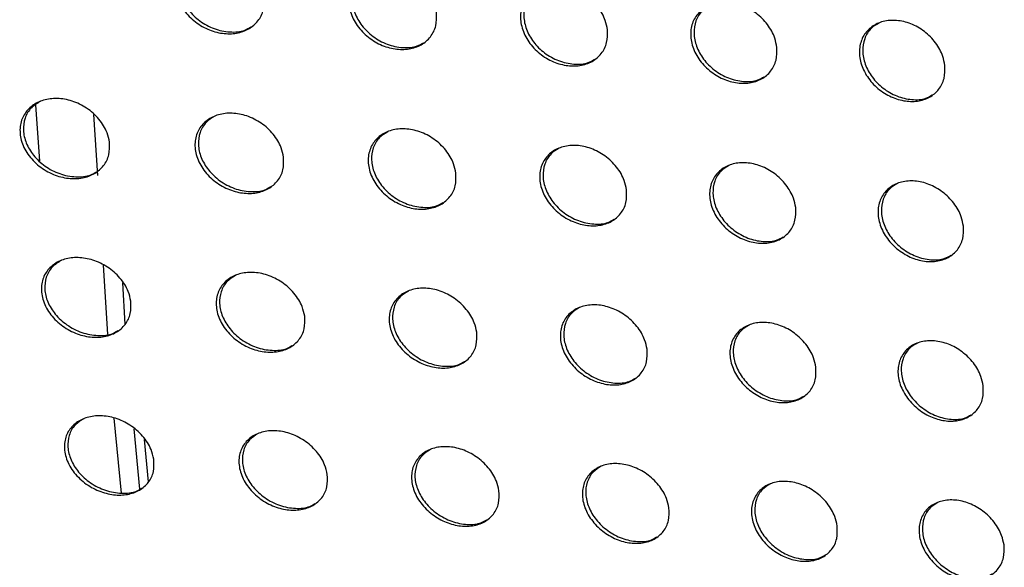
# Model space of a CAD drawing. Units: millimetres. Extents: x -535 to 196, y -573 to 742.
# Drawn here: x -194 to -161, y 209 to 227 of the extents above; entities that cross this region are included whole.
import ezdxf

# ---------------------------------------------------------------- set-up
doc = ezdxf.new("R2010")
doc.units = ezdxf.units.MM

msp = doc.modelspace()

# ---------------------------------------------------------------- linework, layer by layer
at = {"color": 7, "linetype": 'Continuous', "lineweight": 25}
for p, q in [((-193.56, 222.442), (-193.697, 224.335)), ((-191.761, 224.012), (-191.631, 221.966)), ((-191.441, 218.961), (-191.294, 216.646)), ((-190.696, 216.984), (-190.782, 218.37)), ((-191.076, 213.832), (-190.837, 211.317)), ((-190.21, 211.448), (-190.398, 213.471)), ((-189.916, 211.7), (-190.048, 213.117))]:
    msp.add_line(p, q, dxfattribs=at)
for points, knots in [([(-186.044, 227.934), (-186.043, 227.79), (-186.039, 227.501), (-186.231, 227.129), (-186.546, 226.857), (-186.964, 226.71), (-187.447, 226.704), (-187.951, 226.847), (-188.42, 227.135), (-188.788, 227.542), (-189.001, 228.014), (-189.032, 228.483), (-188.891, 228.891), (-188.609, 229.2), (-188.217, 229.389), (-187.749, 229.441), (-187.245, 229.344), (-186.758, 229.096), (-186.358, 228.719), (-186.115, 228.307), (-186.064, 228.04), (-186.044, 227.934)], [0, 0, 0, 0, 0.050848, 0.101731, 0.151971, 0.202614, 0.254914, 0.309549, 0.366284, 0.423853, 0.480397, 0.534509, 0.586094, 0.636282, 0.686656, 0.738566, 0.792719, 0.848956, 0.906235, 0.962992, 1, 1, 1, 1]), ([(-188.333, 229.315), (-188.434, 229.255), (-188.659, 229.123), (-188.857, 228.777), (-188.925, 228.359), (-188.832, 227.916), (-188.589, 227.49), (-188.209, 227.122), (-187.723, 226.859), (-187.196, 226.752), (-186.756, 226.781), (-186.555, 226.902), (-186.488, 226.943)], [0, 0, 0, 0, 0.084097, 0.186542, 0.286745, 0.387809, 0.492419, 0.601907, 0.715579, 0.830657, 0.943444, 1, 1, 1, 1]), ([(-180.266, 227.403), (-180.264, 227.258), (-180.26, 226.968), (-180.452, 226.596), (-180.767, 226.325), (-181.184, 226.182), (-181.662, 226.181), (-182.161, 226.329), (-182.622, 226.621), (-182.985, 227.029), (-183.194, 227.5), (-183.225, 227.969), (-183.085, 228.376), (-182.803, 228.684), (-182.412, 228.87), (-181.947, 228.917), (-181.448, 228.815), (-180.968, 228.564), (-180.574, 228.186), (-180.336, 227.775), (-180.285, 227.508), (-180.266, 227.403)], [0, 0, 0, 0, 0.051193, 0.10242, 0.152991, 0.203832, 0.256121, 0.310523, 0.366875, 0.424078, 0.480469, 0.53472, 0.586645, 0.637195, 0.687803, 0.739738, 0.793696, 0.849587, 0.906511, 0.963064, 1, 1, 1, 1]), ([(-182.533, 228.795), (-182.632, 228.737), (-182.854, 228.607), (-183.051, 228.264), (-183.118, 227.846), (-183.027, 227.401), (-182.785, 226.972), (-182.407, 226.601), (-181.925, 226.336), (-181.405, 226.228), (-180.97, 226.255), (-180.77, 226.374), (-180.703, 226.414)], [0, 0, 0, 0, 0.083061, 0.185705, 0.286509, 0.388313, 0.493506, 0.603166, 0.716475, 0.830782, 0.94277, 1, 1, 1, 1]), ([(-174.539, 226.843), (-174.538, 226.697), (-174.534, 226.407), (-174.726, 226.034), (-175.04, 225.765), (-175.456, 225.626), (-175.932, 225.63), (-176.424, 225.782), (-176.88, 226.077), (-177.236, 226.486), (-177.442, 226.957), (-177.472, 227.425), (-177.332, 227.832), (-177.051, 228.139), (-176.661, 228.322), (-176.198, 228.365), (-175.704, 228.258), (-175.231, 228.004), (-174.843, 227.624), (-174.609, 227.213), (-174.559, 226.948), (-174.539, 226.843)], [0, 0, 0, 0, 0.051505, 0.103044, 0.153925, 0.204966, 0.257266, 0.311472, 0.367483, 0.424347, 0.480574, 0.534925, 0.587147, 0.638031, 0.688869, 0.740848, 0.79465, 0.850239, 0.906834, 0.963181, 1, 1, 1, 1]), ([(-176.786, 228.246), (-176.883, 228.189), (-177.102, 228.062), (-177.298, 227.722), (-177.366, 227.304), (-177.276, 226.856), (-177.035, 226.424), (-176.659, 226.052), (-176.182, 225.785), (-175.668, 225.674), (-175.238, 225.699), (-175.04, 225.817), (-174.972, 225.857)], [0, 0, 0, 0, 0.0820295, 0.1849035, 0.2862803, 0.3887518, 0.4944396, 0.6041975, 0.7171231, 0.8307129, 0.9420049, 1, 1, 1, 1]), ([(-168.863, 226.256), (-168.862, 226.11), (-168.858, 225.818), (-169.05, 225.446), (-169.364, 225.178), (-169.779, 225.042), (-170.252, 225.051), (-170.739, 225.208), (-171.188, 225.506), (-171.539, 225.916), (-171.741, 226.386), (-171.77, 226.854), (-171.631, 227.261), (-171.35, 227.567), (-170.961, 227.747), (-170.501, 227.786), (-170.011, 227.674), (-169.544, 227.416), (-169.161, 227.035), (-168.931, 226.625), (-168.883, 226.361), (-168.863, 226.256)], [0, 0, 0, 0, 0.0517894, 0.103611, 0.1547824, 0.2060214, 0.2583481, 0.3123887, 0.3680958, 0.4246449, 0.480705, 0.5351236, 0.5876009, 0.6387935, 0.6898591, 0.7419001, 0.7955768, 0.8508957, 0.907185, 0.9633267, 1, 1, 1, 1]), ([(-171.09, 227.67), (-171.185, 227.615), (-171.402, 227.489), (-171.596, 227.152), (-171.666, 226.734), (-171.576, 226.284), (-171.337, 225.849), (-170.964, 225.474), (-170.491, 225.206), (-169.983, 225.093), (-169.557, 225.116), (-169.36, 225.232), (-169.292, 225.272)], [0, 0, 0, 0, 0.081017, 0.184146, 0.28607, 0.389144, 0.495247, 0.605043, 0.717577, 0.830504, 0.941185, 1, 1, 1, 1]), ([(-163.234, 225.645), (-163.232, 225.498), (-163.229, 225.205), (-163.421, 224.833), (-163.734, 224.567), (-164.148, 224.434), (-164.618, 224.446), (-165.101, 224.607), (-165.544, 224.908), (-165.89, 225.319), (-166.089, 225.789), (-166.117, 226.257), (-165.978, 226.664), (-165.698, 226.968), (-165.31, 227.146), (-164.851, 227.181), (-164.366, 227.066), (-163.904, 226.804), (-163.527, 226.422), (-163.3, 226.012), (-163.252, 225.749), (-163.234, 225.645)], [0, 0, 0, 0, 0.052029, 0.104089, 0.155512, 0.206934, 0.259302, 0.313214, 0.368662, 0.424929, 0.480825, 0.535286, 0.58798, 0.639449, 0.690726, 0.742832, 0.796404, 0.851491, 0.907515, 0.963474, 1, 1, 1, 1]), ([(-165.441, 227.068), (-165.535, 227.014), (-165.749, 226.891), (-165.942, 226.556), (-166.013, 226.137), (-165.925, 225.685), (-165.687, 225.248), (-165.317, 224.871), (-164.849, 224.601), (-164.346, 224.486), (-163.924, 224.507), (-163.728, 224.622), (-163.659, 224.662)], [0, 0, 0, 0, 0.080079, 0.183459, 0.285882, 0.389489, 0.495935, 0.605725, 0.71788, 0.830217, 0.940394, 1, 1, 1, 1]), ([(-191.226, 223.076), (-191.223, 222.934), (-191.215, 222.649), (-191.403, 222.279), (-191.715, 222.007), (-192.131, 221.858), (-192.613, 221.845), (-193.121, 221.98), (-193.601, 222.261), (-193.984, 222.663), (-194.209, 223.134), (-194.248, 223.604), (-194.111, 224.011), (-193.832, 224.319), (-193.443, 224.509), (-192.975, 224.566), (-192.468, 224.477), (-191.973, 224.237), (-191.559, 223.866), (-191.304, 223.454), (-191.248, 223.184), (-191.226, 223.076)], [0, 0, 0, 0, 0.0504907, 0.1010244, 0.1507351, 0.2007759, 0.2526252, 0.307146, 0.3641968, 0.4224253, 0.4796701, 0.5341528, 0.5856187, 0.6353124, 0.6850629, 0.736464, 0.7904214, 0.8468804, 0.9047399, 0.9621821, 1, 1, 1, 1]), ([(-193.551, 224.439), (-193.656, 224.376), (-193.883, 224.24), (-194.077, 223.892), (-194.136, 223.478), (-194.036, 223.042), (-193.786, 222.62), (-193.396, 222.256), (-192.899, 221.997), (-192.362, 221.896), (-191.921, 221.93), (-191.724, 222.051), (-191.662, 222.089)], [0, 0, 0, 0, 0.086986, 0.188205, 0.287196, 0.387549, 0.492222, 0.602569, 0.717607, 0.83395, 0.947253, 1, 1, 1, 1]), ([(-185.394, 222.574), (-185.39, 222.431), (-185.383, 222.144), (-185.571, 221.774), (-185.882, 221.504), (-186.297, 221.359), (-186.776, 221.353), (-187.278, 221.493), (-187.749, 221.778), (-188.125, 222.181), (-188.346, 222.652), (-188.384, 223.121), (-188.248, 223.527), (-187.968, 223.834), (-187.58, 224.021), (-187.116, 224.073), (-186.614, 223.978), (-186.126, 223.734), (-185.72, 223.361), (-185.47, 222.95), (-185.415, 222.681), (-185.394, 222.574)], [0, 0, 0, 0, 0.0509, 0.101842, 0.151953, 0.202251, 0.25412, 0.308397, 0.365007, 0.422783, 0.479799, 0.534406, 0.586257, 0.636386, 0.686437, 0.737901, 0.791661, 0.847724, 0.905145, 0.962307, 1, 1, 1, 1]), ([(-187.695, 223.95), (-187.797, 223.889), (-188.02, 223.755), (-188.213, 223.41), (-188.273, 222.997), (-188.175, 222.557), (-187.925, 222.132), (-187.538, 221.766), (-187.046, 221.504), (-186.517, 221.401), (-186.082, 221.432), (-185.887, 221.551), (-185.823, 221.59)], [0, 0, 0, 0, 0.085654, 0.187185, 0.286927, 0.388144, 0.493455, 0.603934, 0.718473, 0.833865, 0.946239, 1, 1, 1, 1]), ([(-179.62, 222.04), (-179.616, 221.896), (-179.609, 221.608), (-179.797, 221.238), (-180.109, 220.969), (-180.522, 220.828), (-180.998, 220.827), (-181.495, 220.973), (-181.958, 221.262), (-182.326, 221.667), (-182.543, 222.136), (-182.58, 222.605), (-182.444, 223.011), (-182.165, 223.317), (-181.778, 223.501), (-181.316, 223.548), (-180.819, 223.447), (-180.339, 223.199), (-179.94, 222.824), (-179.695, 222.414), (-179.641, 222.146), (-179.62, 222.04)], [0, 0, 0, 0, 0.051268, 0.102576, 0.153058, 0.203608, 0.255513, 0.309583, 0.365804, 0.423166, 0.479958, 0.534651, 0.586835, 0.63736, 0.687698, 0.739242, 0.792843, 0.848561, 0.905583, 0.962473, 1, 1, 1, 1]), ([(-181.897, 223.428), (-181.997, 223.369), (-182.217, 223.238), (-182.409, 222.896), (-182.47, 222.482), (-182.373, 222.04), (-182.126, 221.612), (-181.741, 221.243), (-181.255, 220.979), (-180.733, 220.874), (-180.302, 220.902), (-180.108, 221.02), (-180.045, 221.059)], [0, 0, 0, 0, 0.08437, 0.186231, 0.286672, 0.38866, 0.494511, 0.605052, 0.719091, 0.833612, 0.94518, 1, 1, 1, 1]), ([(-173.9, 221.477), (-173.897, 221.332), (-173.891, 221.042), (-174.079, 220.672), (-174.39, 220.405), (-174.803, 220.268), (-175.276, 220.272), (-175.767, 220.423), (-176.223, 220.715), (-176.585, 221.121), (-176.797, 221.591), (-176.833, 222.058), (-176.697, 222.465), (-176.419, 222.77), (-176.032, 222.95), (-175.572, 222.992), (-175.08, 222.887), (-174.606, 222.635), (-174.214, 222.258), (-173.974, 221.848), (-173.921, 221.582), (-173.9, 221.477)], [0, 0, 0, 0, 0.051594, 0.103228, 0.15405, 0.204845, 0.256806, 0.310707, 0.366583, 0.423568, 0.480137, 0.534883, 0.587351, 0.638234, 0.688849, 0.740485, 0.793964, 0.849382, 0.906043, 0.962672, 1, 1, 1, 1]), ([(-176.156, 222.876), (-176.253, 222.819), (-176.471, 222.69), (-176.661, 222.352), (-176.724, 221.937), (-176.629, 221.492), (-176.383, 221.061), (-176.002, 220.689), (-175.52, 220.424), (-175.005, 220.316), (-174.579, 220.342), (-174.386, 220.458), (-174.321, 220.497)], [0, 0, 0, 0, 0.083126, 0.185331, 0.286423, 0.389097, 0.495395, 0.605937, 0.719477, 0.833202, 0.944077, 1, 1, 1, 1]), ([(-168.233, 220.886), (-168.23, 220.74), (-168.224, 220.449), (-168.412, 220.079), (-168.723, 219.813), (-169.135, 219.679), (-169.606, 219.688), (-170.092, 219.844), (-170.541, 220.139), (-170.896, 220.547), (-171.104, 221.016), (-171.139, 221.484), (-171.003, 221.89), (-170.725, 222.194), (-170.339, 222.372), (-169.881, 222.409), (-169.393, 222.299), (-168.926, 222.043), (-168.54, 221.664), (-168.305, 221.255), (-168.253, 220.991), (-168.233, 220.886)], [0, 0, 0, 0, 0.051884, 0.103806, 0.154942, 0.205975, 0.258005, 0.31177, 0.367342, 0.423978, 0.480327, 0.535096, 0.587808, 0.639019, 0.689901, 0.741642, 0.795025, 0.850179, 0.90651, 0.962889, 1, 1, 1, 1]), ([(-170.466, 222.296), (-170.562, 222.24), (-170.777, 222.114), (-170.967, 221.778), (-171.031, 221.363), (-170.937, 220.916), (-170.693, 220.482), (-170.315, 220.108), (-169.839, 219.84), (-169.331, 219.73), (-168.908, 219.753), (-168.716, 219.868), (-168.65, 219.907)], [0, 0, 0, 0, 0.081927, 0.184485, 0.286191, 0.389482, 0.496151, 0.606637, 0.71968, 0.832678, 0.942959, 1, 1, 1, 1]), ([(-162.613, 220.269), (-162.61, 220.123), (-162.605, 219.831), (-162.793, 219.46), (-163.104, 219.196), (-163.515, 219.064), (-163.983, 219.077), (-164.465, 219.238), (-164.908, 219.536), (-165.257, 219.945), (-165.462, 220.414), (-165.494, 220.881), (-165.359, 221.287), (-165.081, 221.59), (-164.695, 221.766), (-164.239, 221.8), (-163.756, 221.685), (-163.294, 221.426), (-162.914, 221.046), (-162.683, 220.637), (-162.633, 220.373), (-162.613, 220.269)], [0, 0, 0, 0, 0.052129, 0.104294, 0.155702, 0.206953, 0.25906, 0.312723, 0.368038, 0.424366, 0.480506, 0.535277, 0.588191, 0.639693, 0.690818, 0.742662, 0.795971, 0.850903, 0.90695, 0.963105, 1, 1, 1, 1]), ([(-164.826, 221.69), (-164.92, 221.635), (-165.133, 221.512), (-165.322, 221.178), (-165.388, 220.762), (-165.296, 220.312), (-165.054, 219.876), (-164.679, 219.499), (-164.208, 219.23), (-163.705, 219.117), (-163.286, 219.139), (-163.094, 219.253), (-163.028, 219.292)], [0, 0, 0, 0, 0.080827, 0.183718, 0.285975, 0.389803, 0.496768, 0.607165, 0.71974, 0.832102, 0.941898, 1, 1, 1, 1]), ([(-190.511, 217.751), (-190.506, 217.609), (-190.496, 217.326), (-190.679, 216.958), (-190.988, 216.688), (-191.4, 216.541), (-191.879, 216.529), (-192.385, 216.661), (-192.866, 216.938), (-193.255, 217.337), (-193.488, 217.807), (-193.534, 218.276), (-193.402, 218.683), (-193.125, 218.989), (-192.74, 219.177), (-192.276, 219.233), (-191.771, 219.146), (-191.275, 218.91), (-190.857, 218.542), (-190.595, 218.131), (-190.535, 217.86), (-190.511, 217.751)], [0, 0, 0, 0, 0.050574, 0.101199, 0.150806, 0.200515, 0.251927, 0.306064, 0.362951, 0.42135, 0.479057, 0.534059, 0.585832, 0.635505, 0.684954, 0.735909, 0.789447, 0.84569, 0.903651, 0.961486, 1, 1, 1, 1]), ([(-192.848, 219.11), (-192.953, 219.045), (-193.178, 218.908), (-193.366, 218.561), (-193.419, 218.151), (-193.314, 217.717), (-193.057, 217.297), (-192.661, 216.934), (-192.157, 216.676), (-191.619, 216.579), (-191.183, 216.615), (-190.992, 216.734), (-190.934, 216.771)], [0, 0, 0, 0, 0.088442, 0.188762, 0.287368, 0.387964, 0.493407, 0.604777, 0.720665, 0.837255, 0.95005, 1, 1, 1, 1]), ([(-184.685, 217.245), (-184.68, 217.103), (-184.67, 216.817), (-184.854, 216.449), (-185.163, 216.181), (-185.575, 216.038), (-186.05, 216.032), (-186.551, 216.171), (-187.023, 216.452), (-187.403, 216.853), (-187.631, 217.322), (-187.675, 217.791), (-187.543, 218.197), (-187.267, 218.502), (-186.882, 218.686), (-186.421, 218.737), (-185.921, 218.643), (-185.433, 218.402), (-185.023, 218.032), (-184.767, 217.622), (-184.709, 217.353), (-184.685, 217.245)], [0, 0, 0, 0, 0.051001, 0.102052, 0.152096, 0.202114, 0.253593, 0.307513, 0.363954, 0.42186, 0.479277, 0.534352, 0.586497, 0.636626, 0.686422, 0.737493, 0.790875, 0.84673, 0.904218, 0.961709, 1, 1, 1, 1]), ([(-186.996, 218.617), (-187.098, 218.555), (-187.32, 218.42), (-187.507, 218.077), (-187.562, 217.667), (-187.458, 217.23), (-187.203, 216.806), (-186.81, 216.44), (-186.313, 216.18), (-185.783, 216.08), (-185.352, 216.113), (-185.163, 216.23), (-185.103, 216.267)], [0, 0, 0, 0, 0.086885, 0.1876415, 0.2870736, 0.3885436, 0.494575, 0.605977, 0.7212426, 0.8367884, 0.9486516, 1, 1, 1, 1]), ([(-178.92, 216.706), (-178.916, 216.563), (-178.906, 216.276), (-179.09, 215.907), (-179.399, 215.641), (-179.81, 215.502), (-180.283, 215.502), (-180.777, 215.647), (-181.242, 215.932), (-181.614, 216.334), (-181.836, 216.803), (-181.879, 217.271), (-181.747, 217.677), (-181.471, 217.981), (-181.086, 218.162), (-180.627, 218.208), (-180.133, 218.108), (-179.653, 217.863), (-179.25, 217.49), (-179, 217.081), (-178.943, 216.813), (-178.92, 216.706)], [0, 0, 0, 0, 0.05138, 0.102807, 0.153253, 0.203572, 0.255139, 0.308887, 0.364938, 0.422389, 0.479514, 0.534621, 0.587084, 0.637635, 0.687766, 0.738968, 0.792229, 0.847746, 0.904806, 0.961968, 1, 1, 1, 1]), ([(-181.206, 218.091), (-181.306, 218.031), (-181.524, 217.9), (-181.711, 217.56), (-181.767, 217.149), (-181.665, 216.709), (-181.412, 216.282), (-181.023, 215.913), (-180.532, 215.651), (-180.009, 215.548), (-179.584, 215.577), (-179.395, 215.693), (-179.334, 215.731)], [0, 0, 0, 0, 0.08537, 0.186578, 0.28679, 0.389048, 0.495565, 0.606917, 0.72155, 0.83614, 0.947213, 1, 1, 1, 1]), ([(-173.212, 216.137), (-173.208, 215.993), (-173.199, 215.704), (-173.383, 215.336), (-173.692, 215.071), (-174.103, 214.935), (-174.573, 214.94), (-175.062, 215.091), (-175.518, 215.38), (-175.883, 215.784), (-176.101, 216.252), (-176.142, 216.72), (-176.01, 217.126), (-175.734, 217.429), (-175.349, 217.607), (-174.892, 217.648), (-174.403, 217.542), (-173.929, 217.292), (-173.534, 216.918), (-173.29, 216.51), (-173.234, 216.243), (-173.212, 216.137)], [0, 0, 0, 0, 0.0517163, 0.1034778, 0.1542898, 0.2048947, 0.2565596, 0.3101685, 0.365878, 0.4229165, 0.4797605, 0.5348695, 0.5876037, 0.6385379, 0.6889891, 0.7403289, 0.7934974, 0.8487196, 0.9053908, 0.9622415, 1, 1, 1, 1]), ([(-175.473, 217.534), (-175.571, 217.476), (-175.787, 217.348), (-175.973, 217.01), (-176.031, 216.599), (-175.931, 216.156), (-175.68, 215.725), (-175.295, 215.354), (-174.81, 215.09), (-174.295, 214.984), (-173.873, 215.011), (-173.684, 215.125), (-173.622, 215.163)], [0, 0, 0, 0, 0.083935, 0.185591, 0.286529, 0.389491, 0.496407, 0.607654, 0.72167, 0.835398, 0.945801, 1, 1, 1, 1]), ([(-167.557, 215.539), (-167.553, 215.394), (-167.545, 215.104), (-167.73, 214.735), (-168.039, 214.472), (-168.448, 214.34), (-168.916, 214.35), (-169.4, 214.505), (-169.85, 214.798), (-170.207, 215.204), (-170.42, 215.672), (-170.459, 216.139), (-170.327, 216.544), (-170.051, 216.847), (-169.667, 217.022), (-169.212, 217.058), (-168.727, 216.948), (-168.26, 216.694), (-167.872, 216.317), (-167.633, 215.909), (-167.579, 215.645), (-167.557, 215.539)], [0, 0, 0, 0, 0.052012, 0.104067, 0.155211, 0.206084, 0.25785, 0.311346, 0.366756, 0.423425, 0.480007, 0.5351, 0.588062, 0.639339, 0.690088, 0.741567, 0.794668, 0.849634, 0.905957, 0.96252, 1, 1, 1, 1]), ([(-169.795, 216.948), (-169.891, 216.892), (-170.104, 216.766), (-170.29, 216.431), (-170.35, 216.019), (-170.252, 215.573), (-170.004, 215.14), (-169.622, 214.766), (-169.142, 214.5), (-168.634, 214.391), (-168.216, 214.415), (-168.028, 214.529), (-167.964, 214.567)], [0, 0, 0, 0, 0.0825981, 0.1846859, 0.2862851, 0.3898654, 0.4971053, 0.6082169, 0.7216553, 0.8346159, 0.9444463, 1, 1, 1, 1]), ([(-161.951, 214.915), (-161.947, 214.77), (-161.939, 214.478), (-162.125, 214.109), (-162.434, 213.847), (-162.843, 213.717), (-163.308, 213.732), (-163.788, 213.892), (-164.231, 214.189), (-164.582, 214.595), (-164.791, 215.063), (-164.828, 215.53), (-164.695, 215.935), (-164.42, 216.237), (-164.036, 216.41), (-163.583, 216.442), (-163.101, 216.327), (-162.64, 216.069), (-162.258, 215.691), (-162.024, 215.283), (-161.972, 215.02), (-161.951, 214.915)], [0, 0, 0, 0, 0.05226, 0.104559, 0.155995, 0.207118, 0.258994, 0.31241, 0.367566, 0.423907, 0.480243, 0.535301, 0.588449, 0.640023, 0.691043, 0.742661, 0.795718, 0.850474, 0.906498, 0.9628, 1, 1, 1, 1]), ([(-164.168, 216.335), (-164.261, 216.28), (-164.472, 216.157), (-164.658, 215.824), (-164.72, 215.411), (-164.624, 214.963), (-164.378, 214.527), (-164, 214.151), (-163.526, 213.882), (-163.024, 213.771), (-162.609, 213.792), (-162.42, 213.905), (-162.356, 213.944)], [0, 0, 0, 0, 0.081357, 0.183852, 0.286041, 0.390151, 0.49764, 0.608587, 0.721483, 0.83377, 0.943135, 1, 1, 1, 1]), ([(-189.742, 212.455), (-189.736, 212.314), (-189.723, 212.031), (-189.903, 211.665), (-190.209, 211.397), (-190.619, 211.252), (-191.094, 211.241), (-191.598, 211.372), (-192.08, 211.646), (-192.472, 212.042), (-192.712, 212.51), (-192.764, 212.98), (-192.636, 213.386), (-192.361, 213.691), (-191.979, 213.876), (-191.518, 213.931), (-191.016, 213.844), (-190.52, 213.611), (-190.098, 213.246), (-189.83, 212.836), (-189.768, 212.564), (-189.742, 212.455)], [0, 0, 0, 0, 0.050689, 0.101437, 0.150999, 0.200454, 0.2515, 0.305282, 0.361976, 0.420468, 0.478547, 0.534014, 0.586096, 0.635794, 0.685015, 0.735598, 0.788761, 0.844777, 0.902776, 0.960918, 1, 1, 1, 1]), ([(-192.087, 213.811), (-192.192, 213.745), (-192.415, 213.607), (-192.599, 213.261), (-192.646, 212.855), (-192.536, 212.423), (-192.275, 212.004), (-191.872, 211.641), (-191.364, 211.385), (-190.825, 211.291), (-190.394, 211.328), (-190.209, 211.445), (-190.154, 211.48)], [0, 0, 0, 0, 0.089517, 0.189116, 0.287483, 0.388383, 0.494563, 0.606838, 0.723403, 0.840078, 0.95231, 1, 1, 1, 1]), ([(-183.927, 211.943), (-183.921, 211.801), (-183.909, 211.517), (-184.089, 211.15), (-184.396, 210.884), (-184.805, 210.743), (-185.277, 210.738), (-185.775, 210.876), (-186.248, 211.155), (-186.631, 211.553), (-186.865, 212.021), (-186.914, 212.49), (-186.786, 212.895), (-186.512, 213.199), (-186.129, 213.381), (-185.671, 213.43), (-185.174, 213.336), (-184.687, 213.098), (-184.274, 212.73), (-184.013, 212.321), (-183.952, 212.052), (-183.927, 211.943)], [0, 0, 0, 0, 0.051135, 0.102325, 0.152357, 0.202167, 0.253324, 0.306919, 0.363169, 0.421125, 0.478845, 0.53433, 0.586775, 0.636963, 0.686581, 0.737328, 0.790365, 0.845996, 0.903488, 0.961225, 1, 1, 1, 1]), ([(-186.244, 213.313), (-186.346, 213.25), (-186.566, 213.115), (-186.748, 212.773), (-186.798, 212.366), (-186.69, 211.931), (-186.431, 211.508), (-186.033, 211.142), (-185.532, 210.883), (-185.001, 210.786), (-184.576, 210.819), (-184.391, 210.935), (-184.334, 210.971)], [0, 0, 0, 0, 0.087743, 0.187898, 0.287179, 0.388982, 0.495706, 0.607899, 0.723703, 0.839246, 0.950562, 1, 1, 1, 1]), ([(-178.175, 211.398), (-178.169, 211.255), (-178.157, 210.969), (-178.339, 210.601), (-178.645, 210.337), (-179.054, 210.2), (-179.524, 210.201), (-180.016, 210.345), (-180.48, 210.629), (-180.855, 211.029), (-181.082, 211.496), (-181.13, 211.964), (-181.001, 212.37), (-180.727, 212.672), (-180.345, 212.851), (-179.888, 212.895), (-179.397, 212.795), (-178.917, 212.551), (-178.513, 212.181), (-178.258, 211.773), (-178.199, 211.505), (-178.175, 211.398)], [0, 0, 0, 0, 0.051526, 0.103105, 0.153564, 0.203711, 0.254989, 0.308436, 0.364296, 0.42177, 0.47915, 0.534623, 0.587374, 0.638004, 0.687995, 0.738912, 0.791856, 0.847153, 0.904192, 0.961554, 1, 1, 1, 1]), ([(-180.465, 212.781), (-180.565, 212.72), (-180.781, 212.589), (-180.963, 212.25), (-181.015, 211.842), (-180.91, 211.403), (-180.653, 210.977), (-180.259, 210.608), (-179.764, 210.347), (-179.242, 210.246), (-178.821, 210.277), (-178.636, 210.391), (-178.578, 210.427)], [0, 0, 0, 0, 0.086069, 0.186766, 0.286887, 0.389489, 0.496657, 0.608712, 0.723782, 0.838311, 0.948853, 1, 1, 1, 1]), ([(-172.481, 210.82), (-172.476, 210.677), (-172.464, 210.389), (-172.646, 210.021), (-172.953, 209.758), (-173.361, 209.625), (-173.829, 209.632), (-174.316, 209.782), (-174.772, 210.07), (-175.139, 210.472), (-175.361, 210.938), (-175.406, 211.406), (-175.277, 211.811), (-175.003, 212.112), (-174.621, 212.288), (-174.167, 212.327), (-173.679, 212.222), (-173.207, 211.973), (-172.81, 211.601), (-172.562, 211.193), (-172.505, 210.927), (-172.481, 210.82)], [0, 0, 0, 0, 0.051866, 0.103782, 0.154626, 0.20509, 0.256499, 0.30983, 0.365353, 0.422395, 0.479454, 0.534891, 0.587896, 0.638919, 0.689259, 0.740348, 0.79323, 0.848243, 0.904879, 0.961893, 1, 1, 1, 1]), ([(-174.746, 212.217), (-174.843, 212.158), (-175.057, 212.029), (-175.239, 211.694), (-175.293, 211.285), (-175.19, 210.843), (-174.935, 210.413), (-174.545, 210.042), (-174.058, 209.779), (-173.543, 209.674), (-173.126, 209.702), (-172.941, 209.815), (-172.881, 209.852)], [0, 0, 0, 0, 0.084497, 0.185719, 0.286605, 0.389906, 0.497424, 0.609296, 0.72367, 0.837297, 0.947192, 1, 1, 1, 1]), ([(-166.842, 210.214), (-166.837, 210.07), (-166.826, 209.781), (-167.009, 209.413), (-167.316, 209.151), (-167.723, 209.021), (-168.188, 209.032), (-168.67, 209.188), (-169.119, 209.48), (-169.479, 209.883), (-169.695, 210.35), (-169.738, 210.817), (-169.609, 211.222), (-169.335, 211.522), (-168.953, 211.696), (-168.501, 211.73), (-168.018, 211.619), (-167.552, 211.366), (-167.162, 210.992), (-166.92, 210.585), (-166.864, 210.32), (-166.842, 210.214)], [0, 0, 0, 0, 0.052161, 0.104368, 0.155558, 0.20632, 0.257865, 0.31111, 0.366342, 0.422995, 0.479753, 0.535134, 0.588347, 0.63972, 0.690386, 0.74165, 0.794493, 0.849264, 0.90554, 0.962232, 1, 1, 1, 1]), ([(-169.082, 211.623), (-169.177, 211.566), (-169.388, 211.44), (-169.57, 211.107), (-169.627, 210.697), (-169.526, 210.252), (-169.274, 209.819), (-168.888, 209.446), (-168.407, 209.18), (-167.9, 209.073), (-167.485, 209.097), (-167.301, 209.209), (-167.239, 209.247)], [0, 0, 0, 0, 0.083028, 0.184755, 0.286341, 0.390252, 0.498042, 0.609695, 0.723412, 0.836239, 0.945596, 1, 1, 1, 1]), ([(-161.252, 209.581), (-161.247, 209.436), (-161.238, 209.145), (-161.421, 208.777), (-161.728, 208.516), (-162.135, 208.389), (-162.598, 208.405), (-163.075, 208.566), (-163.518, 208.862), (-163.87, 209.267), (-164.082, 209.734), (-164.122, 210.2), (-163.993, 210.604), (-163.719, 210.904), (-163.337, 211.075), (-162.887, 211.106), (-162.407, 210.99), (-161.947, 210.733), (-161.565, 210.356), (-161.328, 209.949), (-161.274, 209.686), (-161.252, 209.581)], [0, 0, 0, 0, 0.052412, 0.104867, 0.156363, 0.207402, 0.259084, 0.312268, 0.367251, 0.42356, 0.480037, 0.535348, 0.588732, 0.640413, 0.691377, 0.742811, 0.795635, 0.850202, 0.906164, 0.962563, 1, 1, 1, 1]), ([(-163.47, 211.001), (-163.563, 210.946), (-163.772, 210.823), (-163.954, 210.492), (-164.013, 210.081), (-163.914, 209.634), (-163.665, 209.198), (-163.284, 208.822), (-162.808, 208.554), (-162.307, 208.443), (-161.896, 208.465), (-161.711, 208.577), (-161.648, 208.614)], [0, 0, 0, 0, 0.081671, 0.183872, 0.286088, 0.390529, 0.498523, 0.609938, 0.723045, 0.835171, 0.944088, 1, 1, 1, 1])]:
    msp.add_open_spline(points, degree=3, knots=knots, dxfattribs=at)

doc.saveas('drawing.dxf')
